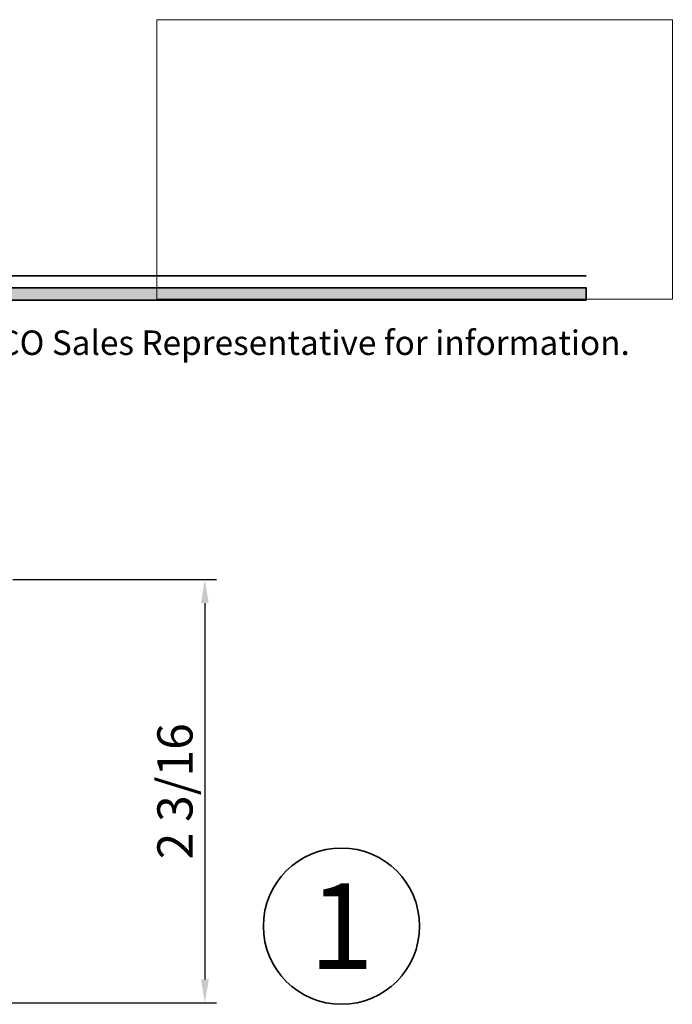
# Model space of a CAD drawing. Extents: x -0.7 to 32.1, y -0.7 to 20.7.
# Drawn here: x 11.4 to 14.7, y 15.5 to 20.5 of the extents above; entities that cross this region are included whole.
import ezdxf
from ezdxf.enums import TextEntityAlignment as Align

# ---------------------------------------------------------------- set-up
doc = ezdxf.new("R2010")
doc.units = 0
doc.header["$MEASUREMENT"] = 0
doc.set_wipeout_variables(frame=1)
doc.linetypes.add('HIDDEN', pattern=[0.375, 0.25, -0.125])
doc.layers.get('0').update_dxf_attribs({"lineweight": 35})
doc.layers.get('Defpoints').update_dxf_attribs({"color": 253})
doc.layers.add('Dimension', color=22, linetype='Continuous', lineweight=25)
doc.layers.add('Title', color=7, linetype='Continuous')
doc.styles.add('Arial', font='arial.ttf')
doc.styles.get("Standard").update_dxf_attribs({"font": 'arial.ttf'})
doc.dimstyles.get("Standard").update_dxf_attribs({"dimscale": 2, "dimtxt": 0.09, "dimasz": 0.06, "dimexe": 0.03, "dimexo": 0.03, "dimgap": 0.03, "dimtad": 1, "dimdec": 4, "dimzin": 0, "dimdsep": 46, "dimlunit": 5, "dimtxsty": 'Standard', "dimcen": 0.03, "dimclrd": 256, "dimclre": 256, "dimclrt": 256, "dimadec": 0, "dimazin": 0, "dimtfac": 1, "dimtdec": 4, "dimtofl": 0, "dimtmove": 0, "dimatfit": 2, "dimfxl": 1, "dimfrac": 2, "dimtolj": 1, "dimtzin": 0, "dimlwd": 25, "dimlwe": 25, "dimarcsym": 0})
picture_1 = doc.add_image_def('image1.png', size_in_pixel=(1497, 816))

# ---------------------------------------------------------------- blocks, each defined once
blk = doc.blocks.new('Final_Winco_Full_Color')
at = {"color": 7, "lineweight": 0, "true_color": 0xffffff}
image = blk.add_image(picture_1, insert=(0.5, 2.584), size_in_units=(10.001, 5.417), dxfattribs=at)
image.dxf.flags = 15
blk = doc.blocks.new('*U141')
blk.add_hatch(color=256).paths.add_polyline_path([(0, 19.0851), (14.2846, 19.0851), (14.2846, 19.1476), (0, 19.1476)])
blk.add_line((14.2846, 19.2091), (0, 19.2091))
blk.add_lwpolyline([(0, 19.0851), (14.2846, 19.0851), (14.2846, 19.1476), (0, 19.1476)], close=True)
at = {"layer": 'Title', "xscale": 0.2638133151872369, "yscale": 0.2638133151872369, "zscale": 0.2638133151872369}
blk.add_blockref('Final_Winco_Full_Color', (11.9546, 18.4088), dxfattribs=at)
at = {"style": 'Arial'}
for tag, height, p in [('SERIES_HEADER', 0.315, (0.0039, 20.1816)), ('PAGE_HEADER', 0.315, (0.0039, 19.646)), ('NOTE', 0.125, (0.0098, 18.9318))]:
    blk.add_attdef(tag, text='', height=height, dxfattribs=at).set_placement(p, align=Align.TOP_LEFT)
blk.add_attdef('LEFT_YEAR', text='', height=0.125, rotation=90, dxfattribs=at).set_placement((0.0096, 5.9843), align=Align.BOTTOM_LEFT)
blk.add_attdef('SERIES_ODD', text='', height=0.1875, dxfattribs=at).set_placement((13.4144, -0.0555), align=Align.BOTTOM_RIGHT)
blk.add_attdef('SECTION_ODD', text='', height=0.1875, dxfattribs=at).set_placement((13.6695, -0.0555), align=Align.BOTTOM_CENTER)
blk.add_attdef('SHEET_NUMBER_ODD', text='', height=0.1875, dxfattribs=at).set_placement((14.0086, -0.0555), align=Align.BOTTOM_LEFT)
blk = doc.blocks.new('*D99')
at = {"layer": 'Defpoints', "color": 0, "transparency": 16777216}
for p in [(11.2892, 17.6551), (11.2762, 15.4898), (12.3322, 15.4898)]:
    blk.add_point(p, dxfattribs=at)
at = {"layer": 'Dimension', "lineweight": 25, "transparency": 16777216}
for p, q in [((11.3492, 17.6551), (12.3922, 17.6551)), ((12.3322, 17.5351), (12.3322, 15.6098)), ((11.3362, 15.4898), (12.3922, 15.4898))]:
    blk.add_line(p, q, dxfattribs=at)
at = {"layer": 'Dimension', "transparency": 16777216}
for points in [[(12.3122, 17.5351), (12.3522, 17.5351), (12.3322, 17.6551)], [(12.3122, 15.6098), (12.3522, 15.6098), (12.3322, 15.4898)]]:
    blk.add_solid(points, dxfattribs=at)
at = {"layer": 'Dimension', "transparency": 16777216, "insert": (12.179, 16.5724), "char_height": 0.18, "attachment_point": 5, "rotation": 90}
blk.add_mtext('\\A1;2 3/16', dxfattribs=at)
blk = doc.blocks.new('*U3')
at = {"color": 255, "linetype": 'HIDDEN'}
blk.add_wipeout([(5.999, 0.525), (5.93, 1.046), (5.816, 1.558), (5.658, 2.059), (5.457, 2.545), (5.215, 3.011), (4.933, 3.454), (4.613, 3.871), (4.258, 4.258), (3.871, 4.613), (3.454, 4.933), (3.011, 5.215), (2.545, 5.457), (2.059, 5.658), (1.558, 5.816), (1.046, 5.93), (0.525, 5.999), (0, 6.021), (-0.525, 5.999), (-1.046, 5.93), (-1.558, 5.816), (-2.059, 5.658), (-2.545, 5.457), (-3.011, 5.215), (-3.454, 4.933), (-3.871, 4.613), (-4.258, 4.258), (-4.613, 3.871), (-4.933, 3.454), (-5.215, 3.011), (-5.457, 2.545), (-5.658, 2.059), (-5.816, 1.558), (-5.93, 1.046), (-5.999, 0.525), (-6.021, 0), (-5.999, -0.525), (-5.93, -1.046), (-5.816, -1.558), (-5.658, -2.059), (-5.457, -2.545), (-5.215, -3.011), (-4.933, -3.454), (-4.613, -3.871), (-4.258, -4.258), (-3.871, -4.613), (-3.454, -4.933), (-3.011, -5.215), (-2.545, -5.457), (-2.059, -5.658), (-1.558, -5.816), (-1.046, -5.93), (-0.525, -5.999), (0, -6.021), (0.525, -5.999), (1.046, -5.93), (1.558, -5.816), (2.059, -5.658), (2.545, -5.457), (3.011, -5.215), (3.454, -4.933), (3.871, -4.613), (4.258, -4.258), (4.613, -3.871), (4.933, -3.454), (5.215, -3.011), (5.457, -2.545), (5.658, -2.059), (5.816, -1.558), (5.93, -1.046), (5.999, -0.525), (6.021, 0)], dxfattribs=at)
for p, q in [((0, 6.396), (0, 6.396)), ((0, 6.396), (0, 6.396)), ((0, 6.396), (0, 6.396)), ((-6.396, 0), (-6.396, 0)), ((-6.396, 0), (-6.396, 0)), ((-6.396, 0), (-6.396, 0)), ((6.396, 0), (6.396, 0)), ((6.396, 0), (6.396, 0)), ((6.396, 0), (6.396, 0)), ((0, -6.396), (0, -6.396)), ((0, -6.396), (0, -6.396)), ((0, -6.396), (0, -6.396))]:
    blk.add_line(p, q)
blk.add_circle((0, 0), 6.396)
at = {"lineweight": 35, "style": 'Arial'}
blk.add_attdef('DET_NO', text='', height=7, dxfattribs=at).set_placement((0, 0), align=Align.MIDDLE_CENTER)

msp = doc.modelspace()

# ---------------------------------------------------------------- block references
ref = msp.add_blockref('*U141', (0, 0))
ref.add_attrib('NOTE_001', 'Note: Multiple configurations of this window system are available.  Refer to the WINCO website for additional options or contact your local WINCO Sales Representative for information.', (-0.00355, 18.80457), dxfattribs={"height": 0.125, "style": 'Arial'})

# ---------------------------------------------------------------- dimensions: what is measured, and where the dimension line sits
at = {"layer": 'Dimension'}
dim = msp.add_linear_dim(base=(12.33216, 15.48977), p1=(11.28923, 17.65513), p2=(11.27623, 15.48977), angle=90, dimstyle='Standard', dxfattribs=at)
dim.commit()
dim.dimension.update_dxf_attribs({"geometry": '*D99', "text_midpoint": (12.17903, 16.57245)})

# ---------------------------------------------------------------- next in the draw order: block references
at = {"xscale": 0.0625, "yscale": 0.0625, "zscale": 0.0625}
msp.add_blockref('*U3', (13.03143, 15.8823), dxfattribs=at).add_auto_attribs({'DET_NO': '1'})

doc.saveas('drawing.dxf')
